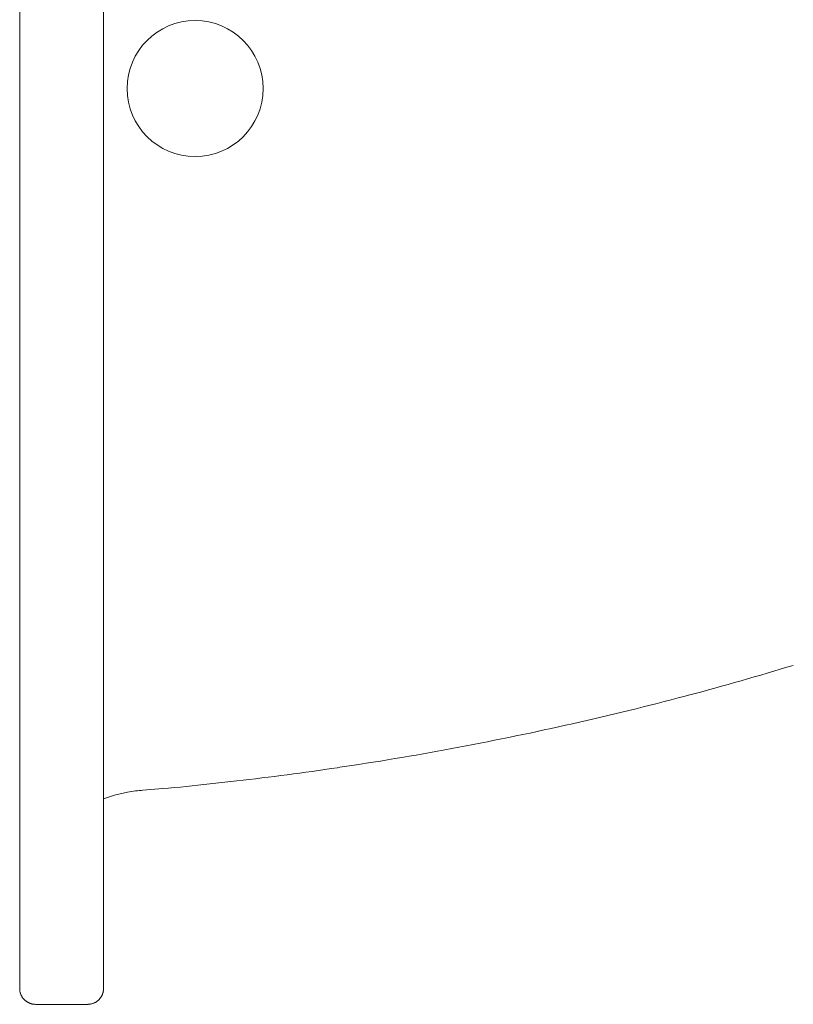
# Model space of a CAD drawing. Units: millimetres. Extents: x 145 to 4045, y 143 to 5804.
# Drawn here: x 794 to 918, y 4844 to 5003 of the extents above; entities that cross this region are included whole.
import ezdxf

# ---------------------------------------------------------------- set-up
doc = ezdxf.new("R2010")
doc.units = ezdxf.units.MM
doc.header["$LTSCALE"] = 50.8
doc.layers.add('モデル', color=7, linetype='Continuous', lineweight=20)

msp = doc.modelspace()

# ---------------------------------------------------------------- linework, layer by layer
at = {"layer": 'モデル', "linetype": 'Continuous'}
for p, q in [((793.63, 5137.17), (793.63, 4846.62)), ((807.15, 5137.17), (807.15, 4846.62)), ((901.02, 4893.84), (901.58, 4893.99)), ((844.9, 4882.29), (846.06, 4882.46)), ((813.5, 4878.65), (816.71, 4878.92)), ((824.29, 4879.67), (828.65, 4880.16)), ((807.15, 4877.26), (808.95, 4877.86)), ((808.95, 4877.86), (811.03, 4878.35)), ((811.03, 4878.35), (812.34, 4878.55)), ((793.63, 4846.62), (793.63, 4846.61)), ((793.64, 4846.41), (793.64, 4846.4)), ((793.66, 4846.22), (793.66, 4846.22)), ((793.7, 4846.05), (793.7, 4846.05)), ((793.74, 4845.88), (793.74, 4845.88)), ((793.8, 4845.71), (793.8, 4845.71)), ((793.87, 4845.55), (793.87, 4845.55)), ((806.95, 4845.63), (806.95, 4845.63)), ((807, 4845.75), (807.01, 4845.77)), ((807.06, 4845.94), (807.07, 4845.96)), ((807.1, 4846.09), (807.1, 4846.11)), ((807.13, 4846.29), (807.13, 4846.3)), ((807.15, 4846.61), (807.15, 4846.62)), ((807.15, 4846.46), (807.15, 4846.47)), ((793.95, 4845.39), (793.95, 4845.39)), ((794.04, 4845.24), (794.04, 4845.24)), ((794.25, 4844.97), (794.27, 4844.95)), ((794.65, 4844.6), (794.65, 4844.6)), ((794.75, 4844.53), (794.75, 4844.53)), ((794.86, 4844.46), (794.86, 4844.46)), ((794.98, 4844.39), (794.98, 4844.39)), ((795.1, 4844.33), (795.1, 4844.33)), ((795.22, 4844.28), (795.22, 4844.28)), ((795.34, 4844.23), (795.34, 4844.23)), ((795.47, 4844.19), (795.49, 4844.19)), ((795.67, 4844.15), (795.67, 4844.15)), ((795.84, 4844.12), (795.86, 4844.11)), ((796.02, 4844.1), (796.03, 4844.1)), ((796.17, 4844.09), (796.18, 4844.09)), ((804.62, 4844.09), (796.18, 4844.09)), ((804.76, 4844.1), (804.76, 4844.1)), ((804.91, 4844.11), (804.93, 4844.11)), ((805.11, 4844.14), (805.11, 4844.14)), ((805.28, 4844.18), (805.28, 4844.18)), ((805.45, 4844.23), (805.45, 4844.23)), ((805.61, 4844.3), (805.61, 4844.3)), ((805.77, 4844.37), (805.77, 4844.37)), ((805.92, 4844.46), (805.92, 4844.46)), ((806.07, 4844.55), (806.07, 4844.55)), ((806.34, 4844.77), (806.35, 4844.78)), ((806.69, 4845.17), (806.69, 4845.17)), ((806.77, 4845.28), (806.77, 4845.28)), ((806.83, 4845.39), (806.83, 4845.39)), ((806.89, 4845.51), (806.89, 4845.51))]:
    msp.add_line(p, q, dxfattribs=at)
msp.add_circle((821.94, 4991.9), 10.98, dxfattribs=at)
for centre, radius, start, end in [((779.17, 5355.23), 477.21, 284.8637, 286.9723), ((770.55, 5385.44), 508.62, 282.7551, 284.864), ((770.61, 5385.16), 508.32, 280.6452, 282.7551), ((770.7, 5384.73), 507.89, 278.5329, 280.6449), ((779.04, 5321.24), 443.87, 276.4171, 278.5329), ((793.63, 5152.3), 274.36, 274.8273, 276.4171), ((770.97, 5382.31), 505.46, 274.6945, 274.8273), ((796.01, 4846.62), 2.38, 180.2412, 184.9374), ((796.13, 4846.62), 2.5, 184.9374, 189.0856), ((796.12, 4846.62), 2.49, 189.0856, 193.2084), ((796.11, 4846.61), 2.48, 193.2084, 197.2998), ((796.12, 4846.61), 2.49, 197.2998, 201.3557), ((796.12, 4846.62), 2.5, 201.3557, 205.3749), ((796.14, 4846.62), 2.51, 205.3749, 209.3586), ((803.51, 4847.15), 3.76, 334.1683, 336.1656), ((805.23, 4846.39), 1.88, 336.1656, 340.1868), ((804.65, 4846.62), 2.5, 340.1868, 342.2125), ((804.66, 4846.62), 2.49, 342.2125, 344.2475), ((805.27, 4846.47), 1.87, 344.2475, 348.3435), ((804.66, 4846.62), 2.49, 348.3435, 352.4718), ((804.93, 4846.59), 2.22, 352.4718, 356.6215), ((804.6, 4846.62), 2.55, 356.6215, 359.7414), ((796.15, 4846.63), 2.52, 209.3586, 213.3099), ((796.16, 4846.64), 2.53, 213.3099, 217.2338), ((796.17, 4846.64), 2.55, 217.2338, 221.1355), ((795.71, 4846.21), 1.91, 221.1372, 225.0259), ((797.06, 4847.57), 3.83, 225.0259, 226.9694), ((795.76, 4846.17), 1.92, 226.9687, 230.8528), ((796.97, 4847.66), 3.84, 230.8518, 232.7961), ((795.81, 4846.13), 1.92, 232.7961, 236.6912), ((796.86, 4847.73), 3.83, 236.6912, 238.6454), ((795.86, 4846.09), 1.91, 238.6454, 242.5679), ((796.74, 4847.78), 3.82, 242.5679, 244.5391), ((795.92, 4846.06), 1.91, 244.5391, 248.5003), ((796.61, 4847.82), 3.8, 248.5003, 250.4929), ((795.98, 4846.03), 1.91, 250.4929, 254.4994), ((796.17, 4846.63), 2.54, 254.4994, 258.5353), ((796.17, 4846.64), 2.55, 258.5353, 262.5979), ((796.15, 4846.37), 2.27, 262.5979, 266.6785), ((796.18, 4846.7), 2.61, 266.6785, 269.7457), ((804.61, 4847.14), 3.05, 270.2352, 272.8375), ((804.66, 4846.17), 2.07, 272.8375, 276.9542), ((804.62, 4846.61), 2.51, 276.9542, 281.046), ((804.63, 4846.6), 2.51, 281.046, 285.1061), ((804.63, 4846.61), 2.51, 285.1061, 289.1311), ((804.62, 4846.61), 2.52, 289.1311, 293.1204), ((804.62, 4846.62), 2.53, 293.1204, 297.0758), ((804.62, 4846.63), 2.54, 297.0758, 301.0012), ((804.61, 4846.64), 2.55, 301.0012, 304.9023), ((804.61, 4846.65), 2.55, 304.9023, 308.7858), ((804.6, 4846.65), 2.56, 308.7858, 312.6587), ((805.05, 4846.19), 1.92, 312.6603, 316.5333), ((803.66, 4847.51), 3.83, 316.5333, 318.4732), ((805.1, 4846.24), 1.91, 318.4726, 322.361), ((803.6, 4847.4), 3.81, 322.3601, 324.3111), ((805.15, 4846.28), 1.9, 324.3111, 328.231), ((803.55, 4847.28), 3.79, 328.231, 330.2021), ((805.2, 4846.33), 1.89, 330.2021, 334.1683)]:
    msp.add_arc(centre, radius, start, end, dxfattribs=at)

doc.saveas('drawing.dxf')
